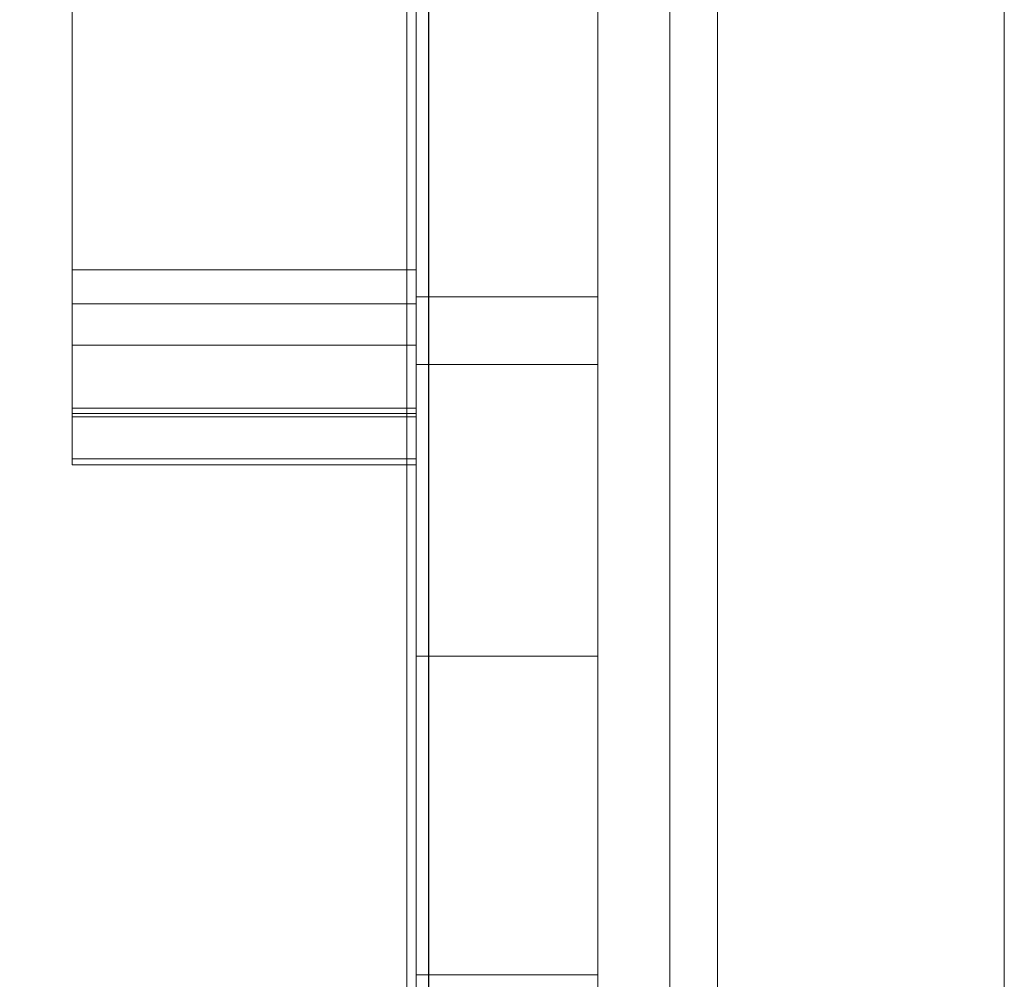
# Model space of a CAD drawing. Units: millimetres. Extents: x 408 to 15374, y -4248 to 2602.
# Drawn here: x 2774 to 2877, y -1521 to -1420 of the extents above; entities that cross this region are included whole.
import ezdxf

# ---------------------------------------------------------------- set-up
doc = ezdxf.new("R2010")
doc.units = ezdxf.units.MM
doc.header["$MEASUREMENT"] = 0
for name, color, linetype, lineweight in [('access-new - Level 25', 7, 'Continuous', 0), ('access-new - Level 26', 7, 'Continuous', 0), ('common_[ID]_1_[Material]_Unchanged_[Source]_Cell - Level 25', 7, 'Continuous', 0), ('Level 8', 18, 'Continuous', 0)]:
    doc.layers.add(name, color=color, linetype=linetype, lineweight=lineweight)
doc.styles.get("Standard").update_dxf_attribs({"font": 'txt.shx'})
doc.styles.add('Style-Calibri', font='calibri.ttf')
doc.dimstyles.get("Standard").update_dxf_attribs({"dimtxt": 0.18, "dimasz": 0.18, "dimexe": 0.18, "dimexo": 0.0625, "dimgap": 0.09, "dimtad": 0, "dimtih": 1, "dimtoh": 1, "dimdec": 4, "dimzin": 3, "dimdsep": 46, "dimtxsty": 'Standard', "dimcen": 0.09, "dimadec": 0, "dimazin": 0, "dimtfac": 1, "dimtdec": 0, "dimtofl": 0, "dimtmove": 0, "dimatfit": 1, "dimfxl": 1, "dimtolj": 1, "dimtzin": 3, "dimarcsym": 0})

# ---------------------------------------------------------------- blocks, each defined once
blk = doc.blocks.new('TerminatorOpen_0.5')
at = {"color": 0, "linetype": 'ByBlock', "lineweight": -2}
for q in [(-1, 0.25), (-1, 0), (-1, -0.25)]:
    blk.add_line((0, 0), q, dxfattribs=at)
blk = doc.blocks.new('*D727')
at = {"layer": 'Defpoints', "color": 0, "linetype": 'Continuous', "lineweight": 0, "transparency": 16777216}
for p in [(1316.32, -1291.01), (2816.32, -1291.01), (1316.32, -1568.78)]:
    blk.add_point(p, dxfattribs=at)
at = {"layer": 'Level 8', "color": 0, "linetype": 'ByBlock', "lineweight": -2, "transparency": 16777216}
for p, q in [((1316.32, -1341.01), (1316.32, -1618.78)), ((2816.32, -1341.01), (2816.32, -1618.78))]:
    blk.add_line(p, q, dxfattribs=at)
at = {"layer": 'Level 8', "color": 0, "linetype": 'Continuous', "lineweight": -2, "transparency": 16777216}
blk.add_line((2716.32, -1568.78), (1416.32, -1568.78), dxfattribs=at)
at = {"layer": 'Level 8', "color": 0, "linetype": 'Continuous', "lineweight": -2, "transparency": 16777216, "xscale": 100, "yscale": 100, "zscale": 100, "rotation": 180}
blk.add_blockref('TerminatorOpen_0.5', (1316.32, -1568.78), dxfattribs=at)
at = {"layer": 'Level 8', "color": 0, "linetype": 'Continuous', "lineweight": -2, "transparency": 16777216, "xscale": 100, "yscale": 100, "zscale": 100}
blk.add_blockref('TerminatorOpen_0.5', (2816.32, -1568.78), dxfattribs=at)
at = {"layer": 'Level 8', "color": 0, "linetype": 'Continuous', "lineweight": 0, "transparency": 16777216, "insert": (2066.32, -1441.93), "char_height": 150, "attachment_point": 5, "style": 'Style-Calibri'}
blk.add_mtext('\\A1;1500', dxfattribs=at)
blk = doc.blocks.new('From Smart Solid_2')
at = {"layer": 'common_[ID]_1_[Material]_Unchanged_[Source]_Cell - Level 25', "color": 7, "linetype": 'Continuous', "lineweight": 13}
for p, q in [((-2.5, -435), (-2.5, 435)), ((2.5, -435), (2.5, 435))]:
    blk.add_line(p, q, dxfattribs=at)
blk = doc.blocks.new('From Smart Solid_5')
at = {"layer": 'common_[ID]_1_[Material]_Unchanged_[Source]_Cell - Level 25', "color": 7, "linetype": 'Continuous', "lineweight": 13}
for p, q in [((0, -435), (0, 435)), ((0, 435), (0, -435))]:
    blk.add_line(p, q, dxfattribs=at)
blk = doc.blocks.new('From Smart Solid_8')
at = {"layer": 'common_[ID]_1_[Material]_Unchanged_[Source]_Cell - Level 25', "color": 7, "linetype": 'Continuous', "lineweight": 13}
blk.add_line((-435, -435), (-435, 435), dxfattribs=at)
blk = doc.blocks.new('From Smart Solid_12')
at = {"layer": 'common_[ID]_1_[Material]_Unchanged_[Source]_Cell - Level 25', "color": 7, "linetype": 'Continuous', "lineweight": 13}
for p, q in [((-15, -435), (-15, 435)), ((15, 435), (15, -435))]:
    blk.add_line(p, q, dxfattribs=at)
blk = doc.blocks.new('common')
at = {"layer": 'common_[ID]_1_[Material]_Unchanged_[Source]_Cell - Level 25', "color": 7, "linetype": 'Continuous', "lineweight": 13}
for name, p in [('From Smart Solid_2', (2844.0395, -1456.5445)), ('From Smart Solid_5', (2841.5395, -1456.5445)), ('From Smart Solid_12', (2861.5395, -1456.5445)), ('From Smart Solid_8', (3311.5395, -1456.5445))]:
    blk.add_blockref(name, p, dxfattribs=at)
blk = doc.blocks.new('From Smart Solid_44')
at = {"layer": 'access-new - Level 26', "color": 7, "linetype": 'Continuous', "lineweight": 0}
for p, q in [((-18, 29.48), (18, 29.48)), ((-18, -29.48), (-18, 29.48)), ((18, -29.48), (18, 29.48)), ((-18, -29.48), (18, -29.48))]:
    blk.add_line(p, q, dxfattribs=at)
blk = doc.blocks.new('From Smart Solid_45')
at = {"layer": 'access-new - Level 26', "color": 7, "linetype": 'Continuous', "lineweight": 0}
for p, q in [((-18, 8.41), (18, 8.41)), ((-18, -8.41), (-18, 8.41)), ((18, -8.41), (18, 8.41)), ((-18, 4.09), (18, 4.09)), ((-18, -3.04), (18, -3.04)), ((-18, -8.41), (18, -8.41))]:
    blk.add_line(p, q, dxfattribs=at)
blk = doc.blocks.new('From Smart Solid_46')
at = {"layer": 'access-new - Level 26', "color": 7, "linetype": 'Continuous', "lineweight": 0}
for p, q in [((-18, -7.68), (-18, 7.68)), ((-18, 7.68), (18, 7.68)), ((18, -7.68), (18, 7.68)), ((-18, -7.33), (18, -7.33)), ((-18, -7.68), (18, -7.68))]:
    blk.add_line(p, q, dxfattribs=at)
blk = doc.blocks.new('From Smart Solid_47')
at = {"layer": 'access-new - Level 26', "color": 7, "linetype": 'Continuous', "lineweight": 0}
for p, q in [((-18, -2.64), (-18, 2.64)), ((-18, 2.64), (18, 2.64)), ((18, -2.64), (18, 2.64)), ((-18, 1.76), (18, 1.76)), ((-18, -2.64), (18, -2.64))]:
    blk.add_line(p, q, dxfattribs=at)
blk = doc.blocks.new('From Smart Solid_48')
at = {"layer": 'access-new - Level 26', "color": 7, "linetype": 'Continuous', "lineweight": 0}
for p, q in [((-18, -44.35), (-18, 44.35)), ((-18, 44.35), (18, 44.35)), ((18, -44.35), (18, 44.35)), ((-18, -44.35), (18, -44.35))]:
    blk.add_line(p, q, dxfattribs=at)
blk = doc.blocks.new('From Smart Solid_74')
at = {"layer": 'access-new - Level 25', "color": 176, "linetype": 'Continuous', "lineweight": 13}
for p, q in [((-9.5, -430), (-9.5, 430)), ((9.5, 430), (9.5, -430)), ((-9.5, 210.02), (-9.5, 0)), ((9.5, 210.02), (9.5, 0)), ((9.5, 7.06), (-9.5, 7.06)), ((9.5, 0), (-9.5, 0)), ((-9.5, 0), (-9.5, -412.93)), ((9.5, 0), (9.5, -412.93)), ((9.5, -30.48), (-9.5, -30.48)), ((9.5, -63.8), (-9.5, -63.8))]:
    blk.add_line(p, q, dxfattribs=at)
for points in [[(-9.5, 159.01), (-9.5, 94.24), (-9.5, 29.51), (-9.5, -22.54), (-9.5, -65.98), (-9.5, -102.87), (-9.5, -137.7), (-9.5, -167.21), (-9.5, -161.47), (-9.5, -138.52), (-9.5, -83.6), (-9.5, -65.62), (-9.5, -38.58), (-9.5, 48.35)], [(9.5, 159.01), (9.5, 94.24), (9.5, 29.51), (9.5, -22.54), (9.5, -65.98), (9.5, -102.87), (9.5, -137.7), (9.5, -167.21), (9.5, -161.47), (9.5, -138.52), (9.5, -83.6), (9.5, -65.62), (9.5, -38.58), (9.5, 48.35)]]:
    blk.add_open_spline(points, degree=3, knots=[0, 0, 0, 0, 0.10934, 0.10934, 0.265871, 0.265871, 0.431108, 0.431108, 0.680728, 0.680728, 0.723013, 0.723013, 1, 1, 1, 1], dxfattribs=at)
blk = doc.blocks.new('access-new')
at = {"layer": 'access-new - Level 26', "color": 40, "linetype": 'Continuous', "lineweight": 13}
for points, degree, knots in [([(2814.04, -1052.47), (2814.04, -1249.56), (2814.04, -1052.47), (2814.04, -1048.92), (2814.04, -1050.37), (2814.04, -1248.79), (2814.04, -1249.1), (2814.04, -1249.42), (2814.04, -1437.92), (2814.04, -1249.42), (2814.04, -1437.92), (2814.04, -1437.97), (2814.04, -1438.01), (2814.04, -1857.64), (2814.04, -1438.01), (2814.04, -1857.64), (2814.04, -1861.69), (2814.04, -1860.74), (2814.04, -1434.59), (2814.04, -1249.56)], 1, [0, 0, 0.058824, 0.117647, 0.176471, 0.235294, 0.294118, 0.323529, 0.352941, 0.411765, 0.470588, 0.529412, 0.558824, 0.588235, 0.647059, 0.705882, 0.764706, 0.823529, 0.882353, 0.941176, 1, 1]), ([(2814.04, -1409.55), (2814.04, -1386.42), (2814.04, -1364.22), (2814.04, -1331.59), (2814.04, -1320.88), (2814.04, -1305.58), (2814.04, -1300.6), (2814.04, -1293.39), (2814.04, -1291), (2814.04, -1286.46), (2814.04, -1284.33), (2814.04, -1282.25), (2814.04, -1280.79), (2814.04, -1279.34), (2814.04, -1277.89), (2814.04, -1279.34), (2814.04, -1280.79), (2814.04, -1282.25), (2814.04, -1281.01), (2814.04, -1279.77), (2814.04, -1278.53), (2814.04, -1280.67), (2814.04, -1282.87), (2814.04, -1287.55), (2814.04, -1290.03), (2814.04, -1297.48), (2814.04, -1302.63), (2814.04, -1318.47), (2814.04, -1329.55), (2814.04, -1363.26), (2814.04, -1386.08), (2814.04, -1409.61), (2814.04, -1409.63), (2814.04, -1409.66), (2814.04, -1409.68), (2814.04, -1409.71), (2814.04, -1409.73), (2814.04, -1409.76), (2814.04, -1422.99), (2814.04, -1435.42), (2814.04, -1458.22), (2814.04, -1468.54), (2814.04, -1477.79), (2814.04, -1478.14), (2814.04, -1478.49), (2814.04, -1478.84), (2814.04, -1477.53), (2814.04, -1476.21), (2814.04, -1474.9), (2814.04, -1465.98), (2814.04, -1456.06), (2814.04, -1434.2), (2814.04, -1422.27), (2814.04, -1409.55)], 3, [0, 0, 0, 0, 0.05, 0.05, 0.075, 0.075, 0.0875, 0.0875, 0.09375, 0.09375, 0.1, 0.1, 0.1, 0.2, 0.2, 0.2, 0.3, 0.3, 0.3, 0.4, 0.4, 0.4, 0.40625, 0.40625, 0.4125, 0.4125, 0.425, 0.425, 0.45, 0.45, 0.5, 0.5, 0.5, 0.55, 0.55, 0.55, 0.6, 0.6, 0.6, 0.65, 0.65, 0.7, 0.7, 0.7, 0.8, 0.8, 0.8, 0.9, 0.9, 0.9, 0.95, 0.95, 1, 1, 1, 1]), ([(2814.04, -1384.34), (2814.04, -1387.06), (2814.04, -1389.84), (2814.04, -1395.84), (2814.04, -1402.38), (2814.04, -1409.83), (2814.04, -1417.27), (2814.04, -1420.94), (2814.04, -1424.15), (2814.04, -1424.31), (2814.04, -1424.47), (2814.04, -1424.64), (2814.04, -1423.13), (2814.04, -1421.63), (2814.04, -1420.12), (2814.04, -1417.41), (2814.04, -1414.62), (2814.04, -1408.62), (2814.04, -1402.08), (2814.04, -1394.64), (2814.04, -1387.19), (2814.04, -1383.52), (2814.04, -1380.31), (2814.04, -1380.15), (2814.04, -1379.99), (2814.04, -1379.83), (2814.04, -1381.33), (2814.04, -1382.84), (2814.04, -1384.34)], 3, [0, 0, 0, 0, 0.041667, 0.041667, 0.083333, 0.125, 0.125, 0.166667, 0.166667, 0.166667, 0.333333, 0.333333, 0.333333, 0.5, 0.5, 0.5, 0.541667, 0.541667, 0.583333, 0.625, 0.625, 0.666667, 0.666667, 0.666667, 0.833333, 0.833333, 0.833333, 1, 1, 1, 1]), ([(2814.04, -1394.57), (2814.04, -1469.2), (2814.04, -1500.98), (2814.04, -1502.45), (2814.04, -1548.61), (2814.04, -1553.11), (2814.04, -1548.61), (2814.04, -1552.61), (2814.04, -1517.08), (2814.04, -1527.05), (2814.04, -1602.43), (2814.04, -1600.49), (2814.04, -1603.96), (2814.04, -1600.49), (2814.04, -1520.9), (2814.04, -1458.71), (2814.04, -1391.4), (2814.04, -1394.57), (2814.04, -1390.48)], 1, [0, 0, 0.019231, 0.038462, 0.057692, 0.076923, 0.153846, 0.230769, 0.307692, 0.346154, 0.384615, 0.461538, 0.538462, 0.615385, 0.692308, 0.769231, 0.807692, 0.846154, 0.923077, 1, 1]), ([(2814.04, -1400.05), (2814.04, -1402.51), (2814.04, -1405.16), (2814.04, -1410.97), (2814.04, -1417.42), (2814.04, -1424.77), (2814.04, -1431.99), (2814.04, -1435.47), (2814.04, -1438.37), (2814.04, -1438.5), (2814.04, -1438.63), (2814.04, -1438.76), (2814.04, -1437.22), (2814.04, -1435.68), (2814.04, -1434.15), (2814.04, -1431.69), (2814.04, -1429.04), (2814.04, -1423.23), (2814.04, -1416.78), (2814.04, -1409.43), (2814.04, -1402.21), (2814.04, -1398.73), (2814.04, -1395.83), (2814.04, -1395.7), (2814.04, -1395.57), (2814.04, -1395.44), (2814.04, -1396.98), (2814.04, -1398.52), (2814.04, -1400.05)], 3, [0, 0, 0, 0, 0.041667, 0.041667, 0.083333, 0.125, 0.125, 0.166667, 0.166667, 0.166667, 0.333333, 0.333333, 0.333333, 0.5, 0.5, 0.5, 0.541667, 0.541667, 0.583333, 0.625, 0.625, 0.666667, 0.666667, 0.666667, 0.833333, 0.833333, 0.833333, 1, 1, 1, 1]), ([(2814.04, -1406.85), (2814.04, -1468.78), (2814.04, -1466.87), (2814.04, -1471.64), (2814.04, -1466.76), (2814.04, -1471.64), (2814.04, -1497.65), (2814.04, -1535.69), (2814.04, -1569.49), (2814.04, -1570.06), (2814.04, -1565.63), (2814.04, -1535.02), (2814.04, -1495.1), (2814.04, -1475.14), (2814.04, -1409.63), (2814.04, -1405.74)], 1, [0, 0, 0.090909, 0.181818, 0.272727, 0.363636, 0.454545, 0.484848, 0.515152, 0.545455, 0.636364, 0.727273, 0.757576, 0.787879, 0.818182, 0.909091, 1, 1]), ([(2814.04, -1413.31), (2814.04, -1415.77), (2814.04, -1418.42), (2814.04, -1424.23), (2814.04, -1430.68), (2814.04, -1438.03), (2814.04, -1445.25), (2814.04, -1448.73), (2814.04, -1451.63), (2814.04, -1451.76), (2814.04, -1451.89), (2814.04, -1452.02), (2814.04, -1450.48), (2814.04, -1448.94), (2814.04, -1447.41), (2814.04, -1444.95), (2814.04, -1442.3), (2814.04, -1436.49), (2814.04, -1430.04), (2814.04, -1422.69), (2814.04, -1415.47), (2814.04, -1411.99), (2814.04, -1409.09), (2814.04, -1408.96), (2814.04, -1408.83), (2814.04, -1408.7), (2814.04, -1410.24), (2814.04, -1411.78), (2814.04, -1413.31)], 3, [0, 0, 0, 0, 0.041667, 0.041667, 0.083333, 0.125, 0.125, 0.166667, 0.166667, 0.166667, 0.333333, 0.333333, 0.333333, 0.5, 0.5, 0.5, 0.541667, 0.541667, 0.583333, 0.625, 0.625, 0.666667, 0.666667, 0.666667, 0.833333, 0.833333, 0.833333, 1, 1, 1, 1]), ([(2814.04, -1436.7), (2814.04, -1433.68), (2814.04, -1432.39), (2814.04, -1431.25), (2814.04, -1431.65), (2814.04, -1432.2), (2814.04, -1430.78), (2814.04, -1429.02), (2814.04, -1425.45), (2814.04, -1423.99), (2814.04, -1422.53), (2814.04, -1421.07), (2814.04, -1421.28), (2814.04, -1421.48), (2814.04, -1421.69), (2814.04, -1424.7), (2814.04, -1425.99), (2814.04, -1427.14), (2814.04, -1426.73), (2814.04, -1426.19), (2814.04, -1427.61), (2814.04, -1429.37), (2814.04, -1432.93), (2814.04, -1434.39), (2814.04, -1435.85), (2814.04, -1437.32)], 3, [0, 0, 0, 0, 0.05, 0.05, 0.1, 0.15, 0.15, 0.2, 0.2, 0.2, 0.4, 0.4, 0.4, 0.6, 0.6, 0.6, 0.65, 0.65, 0.7, 0.75, 0.75, 0.8, 0.8, 0.8, 1, 1, 1, 1]), ([(2814.04, -1428.29), (2814.04, -1430.5), (2814.04, -1433.01), (2814.04, -1438.63), (2814.04, -1444.98), (2814.04, -1452.21), (2814.04, -1459.19), (2814.04, -1462.49), (2814.04, -1465.1), (2814.04, -1465.2), (2814.04, -1465.31), (2814.04, -1465.41), (2814.04, -1463.85), (2814.04, -1462.28), (2814.04, -1460.72), (2814.04, -1458.51), (2814.04, -1456), (2814.04, -1450.38), (2814.04, -1444.03), (2814.04, -1436.79), (2814.04, -1429.82), (2814.04, -1426.52), (2814.04, -1423.91), (2814.04, -1423.8), (2814.04, -1423.7), (2814.04, -1423.6), (2814.04, -1425.16), (2814.04, -1426.72), (2814.04, -1428.29)], 3, [0, 0, 0, 0, 0.041667, 0.041667, 0.083333, 0.125, 0.125, 0.166667, 0.166667, 0.166667, 0.333333, 0.333333, 0.333333, 0.5, 0.5, 0.5, 0.541667, 0.541667, 0.583333, 0.625, 0.625, 0.666667, 0.666667, 0.666667, 0.833333, 0.833333, 0.833333, 1, 1, 1, 1]), ([(2814.04, -1440.23), (2814.04, -1442.44), (2814.04, -1444.95), (2814.04, -1450.57), (2814.04, -1456.92), (2814.04, -1464.15), (2814.04, -1471.13), (2814.04, -1474.43), (2814.04, -1477.04), (2814.04, -1477.14), (2814.04, -1477.25), (2814.04, -1477.35), (2814.04, -1475.79), (2814.04, -1474.22), (2814.04, -1472.66), (2814.04, -1470.45), (2814.04, -1467.94), (2814.04, -1462.32), (2814.04, -1455.97), (2814.04, -1448.73), (2814.04, -1441.76), (2814.04, -1438.46), (2814.04, -1435.85), (2814.04, -1435.74), (2814.04, -1435.64), (2814.04, -1435.54), (2814.04, -1437.1), (2814.04, -1438.66), (2814.04, -1440.23)], 3, [0, 0, 0, 0, 0.041667, 0.041667, 0.083333, 0.125, 0.125, 0.166667, 0.166667, 0.166667, 0.333333, 0.333333, 0.333333, 0.5, 0.5, 0.5, 0.541667, 0.541667, 0.583333, 0.625, 0.625, 0.666667, 0.666667, 0.666667, 0.833333, 0.833333, 0.833333, 1, 1, 1, 1]), ([(2814.04, -1452.98), (2814.04, -1449.97), (2814.04, -1448.68), (2814.04, -1447.53), (2814.04, -1447.93), (2814.04, -1448.48), (2814.04, -1447.06), (2814.04, -1445.3), (2814.04, -1441.74), (2814.04, -1440.28), (2814.04, -1438.81), (2814.04, -1437.35), (2814.04, -1437.56), (2814.04, -1437.76), (2814.04, -1437.97), (2814.04, -1440.99), (2814.04, -1442.28), (2814.04, -1443.42), (2814.04, -1443.02), (2814.04, -1442.47), (2814.04, -1443.89), (2814.04, -1445.65), (2814.04, -1449.22), (2814.04, -1450.68), (2814.04, -1452.14), (2814.04, -1453.6)], 3, [0, 0, 0, 0, 0.05, 0.05, 0.1, 0.15, 0.15, 0.2, 0.2, 0.2, 0.4, 0.4, 0.4, 0.6, 0.6, 0.6, 0.65, 0.65, 0.7, 0.75, 0.75, 0.8, 0.8, 0.8, 1, 1, 1, 1]), ([(2814.04, -1452.71), (2814.04, -1454.32), (2814.04, -1456.48), (2814.04, -1461.57), (2814.04, -1467.58), (2814.04, -1474.45), (2814.04, -1480.77), (2814.04, -1483.6), (2814.04, -1485.5), (2814.04, -1485.55), (2814.04, -1485.61), (2814.04, -1485.66), (2814.04, -1484.05), (2814.04, -1482.43), (2814.04, -1480.82), (2814.04, -1479.21), (2814.04, -1477.05), (2814.04, -1471.96), (2814.04, -1465.95), (2814.04, -1459.08), (2814.04, -1452.76), (2814.04, -1449.94), (2814.04, -1448.03), (2814.04, -1447.98), (2814.04, -1447.92), (2814.04, -1447.87), (2814.04, -1449.48), (2814.04, -1451.1), (2814.04, -1452.71)], 3, [0, 0, 0, 0, 0.041667, 0.041667, 0.083333, 0.125, 0.125, 0.166667, 0.166667, 0.166667, 0.333333, 0.333333, 0.333333, 0.5, 0.5, 0.5, 0.541667, 0.541667, 0.583333, 0.625, 0.625, 0.666667, 0.666667, 0.666667, 0.833333, 0.833333, 0.833333, 1, 1, 1, 1]), ([(2814.04, -1471.4), (2814.04, -1468.14), (2814.04, -1466.62), (2814.04, -1465.01), (2814.04, -1464.93), (2814.04, -1464.93), (2814.04, -1462.93), (2814.04, -1460.87), (2814.04, -1457.02), (2814.04, -1455.6), (2814.04, -1454.18), (2814.04, -1452.77), (2814.04, -1454.18), (2814.04, -1455.6), (2814.04, -1457.02), (2814.04, -1455.85), (2814.04, -1454.68), (2814.04, -1453.51), (2814.04, -1456.77), (2814.04, -1458.28), (2814.04, -1459.89), (2814.04, -1459.97), (2814.04, -1459.97), (2814.04, -1461.97), (2814.04, -1464.03), (2814.04, -1467.88), (2814.04, -1469.3), (2814.04, -1470.72), (2814.04, -1472.14), (2814.04, -1470.72), (2814.04, -1469.3), (2814.04, -1467.88)], 3, [0, 0, 0, 0, 0.035714, 0.035714, 0.071429, 0.107143, 0.107143, 0.142857, 0.142857, 0.142857, 0.285714, 0.285714, 0.285714, 0.428571, 0.428571, 0.428571, 0.571429, 0.571429, 0.571429, 0.607143, 0.607143, 0.642857, 0.678571, 0.678571, 0.714286, 0.714286, 0.714286, 0.857143, 0.857143, 0.857143, 1, 1, 1, 1]), ([(2814.04, -1461.42), (2814.04, -1463.03), (2814.04, -1465.19), (2814.04, -1470.28), (2814.04, -1476.29), (2814.04, -1483.16), (2814.04, -1489.48), (2814.04, -1492.3), (2814.04, -1494.21), (2814.04, -1494.26), (2814.04, -1494.31), (2814.04, -1494.37), (2814.04, -1492.75), (2814.04, -1491.14), (2814.04, -1489.53), (2814.04, -1487.91), (2814.04, -1485.76), (2814.04, -1480.66), (2814.04, -1474.65), (2814.04, -1467.79), (2814.04, -1461.46), (2814.04, -1458.64), (2814.04, -1456.74), (2814.04, -1456.68), (2814.04, -1456.63), (2814.04, -1456.58), (2814.04, -1458.19), (2814.04, -1459.8), (2814.04, -1461.42)], 3, [0, 0, 0, 0, 0.041667, 0.041667, 0.083333, 0.125, 0.125, 0.166667, 0.166667, 0.166667, 0.333333, 0.333333, 0.333333, 0.5, 0.5, 0.5, 0.541667, 0.541667, 0.583333, 0.625, 0.625, 0.666667, 0.666667, 0.666667, 0.833333, 0.833333, 0.833333, 1, 1, 1, 1]), ([(2814.04, -1470.67), (2814.04, -1471.75), (2814.04, -1473.57), (2814.04, -1478.12), (2814.04, -1483.75), (2814.04, -1490.19), (2814.04, -1495.85), (2814.04, -1498.22), (2814.04, -1499.49), (2814.04, -1499.51), (2814.04, -1499.53), (2814.04, -1499.55), (2814.04, -1497.91), (2814.04, -1496.27), (2814.04, -1494.62), (2814.04, -1493.55), (2814.04, -1491.73), (2814.04, -1487.17), (2814.04, -1481.55), (2814.04, -1475.11), (2814.04, -1469.45), (2814.04, -1467.08), (2814.04, -1465.81), (2814.04, -1465.79), (2814.04, -1465.77), (2814.04, -1465.74), (2814.04, -1467.39), (2814.04, -1469.03), (2814.04, -1470.67)], 3, [0, 0, 0, 0, 0.041667, 0.041667, 0.083333, 0.125, 0.125, 0.166667, 0.166667, 0.166667, 0.333333, 0.333333, 0.333333, 0.5, 0.5, 0.5, 0.541667, 0.541667, 0.583333, 0.625, 0.625, 0.666667, 0.666667, 0.666667, 0.833333, 0.833333, 0.833333, 1, 1, 1, 1]), ([(2814.04, -1489), (2814.04, -1485.74), (2814.04, -1484.22), (2814.04, -1482.61), (2814.04, -1482.53), (2814.04, -1482.53), (2814.04, -1480.53), (2814.04, -1478.48), (2814.04, -1474.62), (2814.04, -1473.2), (2814.04, -1471.79), (2814.04, -1470.37), (2814.04, -1471.79), (2814.04, -1473.2), (2814.04, -1474.62), (2814.04, -1473.45), (2814.04, -1472.28), (2814.04, -1471.11), (2814.04, -1474.37), (2814.04, -1475.88), (2814.04, -1477.5), (2814.04, -1477.57), (2814.04, -1477.57), (2814.04, -1479.57), (2814.04, -1481.63), (2814.04, -1485.48), (2814.04, -1486.9), (2814.04, -1488.32), (2814.04, -1489.74), (2814.04, -1488.32), (2814.04, -1486.9), (2814.04, -1485.48)], 3, [0, 0, 0, 0, 0.035714, 0.035714, 0.071429, 0.107143, 0.107143, 0.142857, 0.142857, 0.142857, 0.285714, 0.285714, 0.285714, 0.428571, 0.428571, 0.428571, 0.571429, 0.571429, 0.571429, 0.607143, 0.607143, 0.642857, 0.678571, 0.678571, 0.714286, 0.714286, 0.714286, 0.857143, 0.857143, 0.857143, 1, 1, 1, 1]), ([(2814.04, -1476.47), (2814.04, -1477.54), (2814.04, -1479.36), (2814.04, -1483.92), (2814.04, -1489.55), (2814.04, -1495.99), (2814.04, -1501.65), (2814.04, -1504.01), (2814.04, -1505.28), (2814.04, -1505.31), (2814.04, -1505.33), (2814.04, -1505.35), (2814.04, -1503.71), (2814.04, -1502.07), (2814.04, -1500.42), (2814.04, -1499.35), (2814.04, -1497.53), (2814.04, -1492.97), (2814.04, -1487.35), (2814.04, -1480.91), (2814.04, -1475.25), (2814.04, -1472.88), (2814.04, -1471.61), (2814.04, -1471.59), (2814.04, -1471.56), (2814.04, -1471.54), (2814.04, -1473.18), (2814.04, -1474.83), (2814.04, -1476.47)], 3, [0, 0, 0, 0, 0.041667, 0.041667, 0.083333, 0.125, 0.125, 0.166667, 0.166667, 0.166667, 0.333333, 0.333333, 0.333333, 0.5, 0.5, 0.5, 0.541667, 0.541667, 0.583333, 0.625, 0.625, 0.666667, 0.666667, 0.666667, 0.833333, 0.833333, 0.833333, 1, 1, 1, 1]), ([(2814.04, -1482.72), (2814.04, -1483.38), (2814.04, -1484.93), (2814.04, -1489.05), (2814.04, -1494.33), (2814.04, -1500.39), (2814.04, -1505.51), (2814.04, -1507.52), (2814.04, -1508.3), (2814.04, -1508.31), (2814.04, -1508.32), (2814.04, -1508.33), (2814.04, -1506.67), (2814.04, -1505.01), (2814.04, -1503.35), (2814.04, -1502.69), (2814.04, -1501.14), (2814.04, -1497.02), (2814.04, -1491.74), (2814.04, -1485.68), (2814.04, -1480.56), (2814.04, -1478.55), (2814.04, -1477.77), (2814.04, -1477.76), (2814.04, -1477.75), (2814.04, -1477.74), (2814.04, -1479.4), (2814.04, -1481.06), (2814.04, -1482.72)], 3, [0, 0, 0, 0, 0.041667, 0.041667, 0.083333, 0.125, 0.125, 0.166667, 0.166667, 0.166667, 0.333333, 0.333333, 0.333333, 0.5, 0.5, 0.5, 0.541667, 0.541667, 0.583333, 0.625, 0.625, 0.666667, 0.666667, 0.666667, 0.833333, 0.833333, 0.833333, 1, 1, 1, 1]), ([(2814.04, -1485.52), (2814.04, -1484.33), (2814.04, -1484.55), (2814.04, -1486.33), (2814.04, -1489.6), (2814.04, -1493.38), (2814.04, -1495.59), (2814.04, -1495.84), (2814.04, -1494.43), (2814.04, -1492.79), (2814.04, -1491.15), (2814.04, -1489.51), (2814.04, -1489.54), (2814.04, -1489.57), (2814.04, -1489.6), (2814.04, -1490.79), (2814.04, -1490.57), (2814.04, -1488.79), (2814.04, -1485.52), (2814.04, -1481.74), (2814.04, -1479.53), (2814.04, -1479.28), (2814.04, -1480.69), (2814.04, -1482.33), (2814.04, -1483.97), (2814.04, -1485.61)], 3, [0, 0, 0, 0, 0.05, 0.05, 0.1, 0.15, 0.15, 0.2, 0.2, 0.2, 0.4, 0.4, 0.4, 0.6, 0.6, 0.6, 0.65, 0.65, 0.7, 0.75, 0.75, 0.8, 0.8, 0.8, 1, 1, 1, 1]), ([(2814.04, -1486.3), (2814.04, -1486.97), (2814.04, -1488.52), (2814.04, -1492.64), (2814.04, -1497.92), (2814.04, -1503.98), (2814.04, -1509.09), (2814.04, -1511.1), (2814.04, -1511.89), (2814.04, -1511.89), (2814.04, -1511.9), (2814.04, -1511.91), (2814.04, -1510.25), (2814.04, -1508.6), (2814.04, -1506.94), (2814.04, -1506.27), (2814.04, -1504.72), (2814.04, -1500.61), (2814.04, -1495.32), (2814.04, -1489.26), (2814.04, -1484.15), (2814.04, -1482.14), (2814.04, -1481.36), (2814.04, -1481.35), (2814.04, -1481.34), (2814.04, -1481.33), (2814.04, -1482.99), (2814.04, -1484.64), (2814.04, -1486.3)], 3, [0, 0, 0, 0, 0.041667, 0.041667, 0.083333, 0.125, 0.125, 0.166667, 0.166667, 0.166667, 0.333333, 0.333333, 0.333333, 0.5, 0.5, 0.5, 0.541667, 0.541667, 0.583333, 0.625, 0.625, 0.666667, 0.666667, 0.666667, 0.833333, 0.833333, 0.833333, 1, 1, 1, 1]), ([(2814.04, -1490.19), (2814.04, -1490.59), (2814.04, -1491.96), (2814.04, -1495.77), (2814.04, -1500.82), (2814.04, -1506.6), (2814.04, -1511.34), (2814.04, -1513.11), (2814.04, -1513.58), (2814.04, -1513.58), (2814.04, -1513.59), (2814.04, -1513.59), (2814.04, -1511.92), (2814.04, -1510.26), (2814.04, -1508.6), (2814.04, -1508.2), (2814.04, -1506.83), (2814.04, -1503.01), (2814.04, -1497.97), (2814.04, -1492.19), (2814.04, -1487.45), (2814.04, -1485.68), (2814.04, -1485.21), (2814.04, -1485.21), (2814.04, -1485.2), (2814.04, -1485.2), (2814.04, -1486.86), (2814.04, -1488.53), (2814.04, -1490.19)], 3, [0, 0, 0, 0, 0.041667, 0.041667, 0.083333, 0.125, 0.125, 0.166667, 0.166667, 0.166667, 0.333333, 0.333333, 0.333333, 0.5, 0.5, 0.5, 0.541667, 0.541667, 0.583333, 0.625, 0.625, 0.666667, 0.666667, 0.666667, 0.833333, 0.833333, 0.833333, 1, 1, 1, 1]), ([(2814.04, -1491.96), (2814.04, -1490.77), (2814.04, -1490.99), (2814.04, -1492.77), (2814.04, -1496.04), (2814.04, -1499.82), (2814.04, -1502.03), (2814.04, -1502.28), (2814.04, -1500.87), (2814.04, -1499.23), (2814.04, -1497.59), (2814.04, -1495.95), (2814.04, -1495.98), (2814.04, -1496.01), (2814.04, -1496.04), (2814.04, -1497.23), (2814.04, -1497.01), (2814.04, -1495.23), (2814.04, -1491.96), (2814.04, -1488.17), (2814.04, -1485.96), (2814.04, -1485.72), (2814.04, -1487.13), (2814.04, -1488.77), (2814.04, -1490.41), (2814.04, -1492.05)], 3, [0, 0, 0, 0, 0.05, 0.05, 0.1, 0.15, 0.15, 0.2, 0.2, 0.2, 0.4, 0.4, 0.4, 0.6, 0.6, 0.6, 0.65, 0.65, 0.7, 0.75, 0.75, 0.8, 0.8, 0.8, 1, 1, 1, 1]), ([(2814.04, -1508.42), (2814.04, -1504.96), (2814.04, -1503.24), (2814.04, -1501.22), (2814.04, -1500.71), (2814.04, -1500.22), (2814.04, -1497.71), (2814.04, -1495.4), (2814.04, -1491.31), (2814.04, -1489.93), (2814.04, -1488.55), (2814.04, -1487.17), (2814.04, -1488.55), (2814.04, -1489.93), (2814.04, -1491.31), (2814.04, -1490.21), (2814.04, -1489.12), (2814.04, -1488.03), (2814.04, -1491.49), (2814.04, -1493.2), (2814.04, -1495.22), (2814.04, -1495.74), (2814.04, -1496.23), (2814.04, -1498.74), (2814.04, -1501.05), (2814.04, -1505.14), (2814.04, -1506.52), (2814.04, -1507.9), (2814.04, -1509.28), (2814.04, -1507.9), (2814.04, -1506.52), (2814.04, -1505.14)], 3, [0, 0, 0, 0, 0.035714, 0.035714, 0.071429, 0.107143, 0.107143, 0.142857, 0.142857, 0.142857, 0.285714, 0.285714, 0.285714, 0.428571, 0.428571, 0.428571, 0.571429, 0.571429, 0.571429, 0.607143, 0.607143, 0.642857, 0.678571, 0.678571, 0.714286, 0.714286, 0.714286, 0.857143, 0.857143, 0.857143, 1, 1, 1, 1]), ([(2814.04, -1492.33), (2814.04, -1492.73), (2814.04, -1494.1), (2814.04, -1497.92), (2814.04, -1502.96), (2814.04, -1508.75), (2814.04, -1513.48), (2814.04, -1515.25), (2814.04, -1515.72), (2814.04, -1515.73), (2814.04, -1515.73), (2814.04, -1515.73), (2814.04, -1514.07), (2814.04, -1512.4), (2814.04, -1510.74), (2814.04, -1510.34), (2814.04, -1508.97), (2814.04, -1505.16), (2814.04, -1500.12), (2814.04, -1494.33), (2814.04, -1489.59), (2814.04, -1487.82), (2814.04, -1487.35), (2814.04, -1487.35), (2814.04, -1487.35), (2814.04, -1487.34), (2814.04, -1489.01), (2814.04, -1490.67), (2814.04, -1492.33)], 3, [0, 0, 0, 0, 0.041667, 0.041667, 0.083333, 0.125, 0.125, 0.166667, 0.166667, 0.166667, 0.333333, 0.333333, 0.333333, 0.5, 0.5, 0.5, 0.541667, 0.541667, 0.583333, 0.625, 0.625, 0.666667, 0.666667, 0.666667, 0.833333, 0.833333, 0.833333, 1, 1, 1, 1]), ([(2814.04, -1494.1), (2814.04, -1493.49), (2814.04, -1494.14), (2814.04, -1496.71), (2814.04, -1500.69), (2814.04, -1505.28), (2814.04, -1508.47), (2814.04, -1509.28), (2814.04, -1508.56), (2814.04, -1506.9), (2814.04, -1505.24), (2814.04, -1503.58), (2814.04, -1503.59), (2814.04, -1503.6), (2814.04, -1503.6), (2814.04, -1504.22), (2814.04, -1503.56), (2814.04, -1501), (2814.04, -1497.02), (2814.04, -1492.43), (2814.04, -1489.24), (2814.04, -1488.42), (2814.04, -1489.15), (2814.04, -1490.81), (2814.04, -1492.47), (2814.04, -1494.13)], 3, [0, 0, 0, 0, 0.05, 0.05, 0.1, 0.15, 0.15, 0.2, 0.2, 0.2, 0.4, 0.4, 0.4, 0.6, 0.6, 0.6, 0.65, 0.65, 0.7, 0.75, 0.75, 0.8, 0.8, 0.8, 1, 1, 1, 1]), ([(2814.04, -1494.78), (2814.04, -1495), (2814.04, -1496.24), (2814.04, -1499.85), (2814.04, -1504.71), (2814.04, -1510.3), (2814.04, -1514.78), (2814.04, -1516.38), (2814.04, -1516.63), (2814.04, -1516.63), (2814.04, -1516.63), (2814.04, -1516.63), (2814.04, -1514.97), (2814.04, -1513.3), (2814.04, -1511.64), (2814.04, -1511.42), (2814.04, -1510.18), (2814.04, -1506.57), (2814.04, -1501.71), (2814.04, -1496.12), (2814.04, -1491.64), (2814.04, -1490.04), (2814.04, -1489.79), (2814.04, -1489.79), (2814.04, -1489.79), (2814.04, -1489.78), (2814.04, -1491.45), (2814.04, -1493.12), (2814.04, -1494.78)], 3, [0, 0, 0, 0, 0.041667, 0.041667, 0.083333, 0.125, 0.125, 0.166667, 0.166667, 0.166667, 0.333333, 0.333333, 0.333333, 0.5, 0.5, 0.5, 0.541667, 0.541667, 0.583333, 0.625, 0.625, 0.666667, 0.666667, 0.666667, 0.833333, 0.833333, 0.833333, 1, 1, 1, 1]), ([(2814.04, -1495.94), (2814.04, -1496.15), (2814.04, -1497.4), (2814.04, -1501), (2814.04, -1505.87), (2814.04, -1511.46), (2814.04, -1515.93), (2814.04, -1517.54), (2814.04, -1517.79), (2814.04, -1517.79), (2814.04, -1517.79), (2814.04, -1517.79), (2814.04, -1516.13), (2814.04, -1514.46), (2814.04, -1512.8), (2814.04, -1512.58), (2814.04, -1511.34), (2814.04, -1507.73), (2814.04, -1502.87), (2814.04, -1497.28), (2814.04, -1492.8), (2814.04, -1491.2), (2814.04, -1490.95), (2814.04, -1490.95), (2814.04, -1490.94), (2814.04, -1490.94), (2814.04, -1492.61), (2814.04, -1494.27), (2814.04, -1495.94)], 3, [0, 0, 0, 0, 0.041667, 0.041667, 0.083333, 0.125, 0.125, 0.166667, 0.166667, 0.166667, 0.333333, 0.333333, 0.333333, 0.5, 0.5, 0.5, 0.541667, 0.541667, 0.583333, 0.625, 0.625, 0.666667, 0.666667, 0.666667, 0.833333, 0.833333, 0.833333, 1, 1, 1, 1]), ([(2814.04, -1497.43), (2814.04, -1496.81), (2814.04, -1497.46), (2814.04, -1500.03), (2814.04, -1504.01), (2814.04, -1508.6), (2814.04, -1511.79), (2814.04, -1512.61), (2814.04, -1511.88), (2814.04, -1510.22), (2814.04, -1508.56), (2814.04, -1506.9), (2814.04, -1506.91), (2814.04, -1506.92), (2814.04, -1506.92), (2814.04, -1507.54), (2814.04, -1506.88), (2814.04, -1504.32), (2814.04, -1500.34), (2814.04, -1495.75), (2814.04, -1492.56), (2814.04, -1491.74), (2814.04, -1492.47), (2814.04, -1494.13), (2814.04, -1495.79), (2814.04, -1497.45)], 3, [0, 0, 0, 0, 0.05, 0.05, 0.1, 0.15, 0.15, 0.2, 0.2, 0.2, 0.4, 0.4, 0.4, 0.6, 0.6, 0.6, 0.65, 0.65, 0.7, 0.75, 0.75, 0.8, 0.8, 0.8, 1, 1, 1, 1]), ([(2814.04, -1497.12), (2814.04, -1497), (2814.04, -1498), (2814.04, -1501.2), (2814.04, -1505.73), (2814.04, -1510.93), (2814.04, -1514.9), (2814.04, -1516.19), (2814.04, -1516.04), (2814.04, -1514.38), (2814.04, -1512.71), (2814.04, -1511.04), (2814.04, -1511.04), (2814.04, -1511.04), (2814.04, -1511.04), (2814.04, -1511.17), (2814.04, -1510.16), (2814.04, -1506.96), (2814.04, -1502.44), (2814.04, -1497.23), (2814.04, -1493.26), (2814.04, -1491.97), (2814.04, -1492.12), (2814.04, -1493.79), (2814.04, -1495.45), (2814.04, -1497.12)], 3, [0, 0, 0, 0, 0.05, 0.05, 0.1, 0.15, 0.15, 0.2, 0.2, 0.2, 0.4, 0.4, 0.4, 0.6, 0.6, 0.6, 0.65, 0.65, 0.7, 0.75, 0.75, 0.8, 0.8, 0.8, 1, 1, 1, 1]), ([(2814.04, -1497.78), (2814.04, -1497.66), (2814.04, -1498.67), (2814.04, -1501.86), (2814.04, -1506.39), (2814.04, -1511.59), (2814.04, -1515.56), (2814.04, -1516.85), (2814.04, -1516.7), (2814.04, -1515.04), (2814.04, -1513.37), (2814.04, -1511.7), (2814.04, -1511.7), (2814.04, -1511.7), (2814.04, -1511.71), (2814.04, -1511.83), (2814.04, -1510.82), (2814.04, -1507.62), (2814.04, -1503.1), (2814.04, -1497.89), (2814.04, -1493.93), (2814.04, -1492.64), (2814.04, -1492.78), (2814.04, -1494.45), (2814.04, -1496.11), (2814.04, -1497.78)], 3, [0, 0, 0, 0, 0.05, 0.05, 0.1, 0.15, 0.15, 0.2, 0.2, 0.2, 0.4, 0.4, 0.4, 0.6, 0.6, 0.6, 0.65, 0.65, 0.7, 0.75, 0.75, 0.8, 0.8, 0.8, 1, 1, 1, 1]), ([(2814.04, -1527.12), (2814.04, -1523.66), (2814.04, -1521.95), (2814.04, -1519.93), (2814.04, -1519.42), (2814.04, -1518.92), (2814.04, -1516.41), (2814.04, -1514.1), (2814.04, -1510.01), (2814.04, -1508.63), (2814.04, -1507.25), (2814.04, -1505.87), (2814.04, -1507.25), (2814.04, -1508.63), (2814.04, -1510.01), (2814.04, -1508.91), (2814.04, -1507.82), (2814.04, -1506.73), (2814.04, -1510.19), (2814.04, -1511.91), (2814.04, -1513.93), (2814.04, -1514.44), (2814.04, -1514.93), (2814.04, -1517.44), (2814.04, -1519.75), (2814.04, -1523.85), (2814.04, -1525.22), (2814.04, -1526.6), (2814.04, -1527.98), (2814.04, -1526.6), (2814.04, -1525.22), (2814.04, -1523.85)], 3, [0, 0, 0, 0, 0.035714, 0.035714, 0.071429, 0.107143, 0.107143, 0.142857, 0.142857, 0.142857, 0.285714, 0.285714, 0.285714, 0.428571, 0.428571, 0.428571, 0.571429, 0.571429, 0.571429, 0.607143, 0.607143, 0.642857, 0.678571, 0.678571, 0.714286, 0.714286, 0.714286, 0.857143, 0.857143, 0.857143, 1, 1, 1, 1])]:
    blk.add_open_spline(points, degree=degree, knots=knots, dxfattribs=at)
at = {"layer": 'access-new - Level 26', "color": 7, "linetype": 'Continuous', "lineweight": 0}
blk.add_open_spline([(2779.04, -1379.57), (2779.04, -1368.71), (2779.04, -1365.2), (2779.04, -1391.24), (2779.04, -1450.19), (2779.04, -1467.02), (2779.04, -1462), (2779.04, -1446.64), (2779.04, -1466.39), (2779.04, -1461.12), (2779.04, -1372.41), (2779.04, -1366.46), (2779.04, -1372.41)], degree=1, dxfattribs=at)
at = {"layer": 'access-new - Level 26', "color": 40, "linetype": 'Continuous', "lineweight": 0}
blk.add_open_spline([(2815.04, -1379.57), (2815.04, -1368.71), (2815.04, -1366.46), (2815.04, -1372.41), (2815.04, -1461.12), (2815.04, -1372.41), (2815.04, -1466.39), (2815.04, -1461.12), (2815.04, -1462), (2815.04, -1446.64), (2815.04, -1450.19), (2815.04, -1467.02), (2815.04, -1391.24), (2815.04, -1450.19), (2815.04, -1365.2), (2815.04, -1391.24)], degree=1, dxfattribs=at)
at = {"layer": 'access-new - Level 25', "color": 176, "linetype": 'Continuous', "lineweight": 13}
blk.add_blockref('From Smart Solid_74', (2824.54, -1456.54), dxfattribs=at)
at = {"layer": 'access-new - Level 26', "color": 7, "linetype": 'Continuous', "lineweight": 0}
for name, p in [('From Smart Solid_48', (2797.04, -1416.77)), ('From Smart Solid_44', (2797.04, -1420.72)), ('From Smart Solid_46', (2797.04, -1454.32)), ('From Smart Solid_45', (2797.04, -1458.61)), ('From Smart Solid_47', (2797.04, -1463.76))]:
    blk.add_blockref(name, p, dxfattribs=at)

msp = doc.modelspace()

# ---------------------------------------------------------------- block references
at = {"layer": 'Level 8', "color": 7, "linetype": 'Continuous', "lineweight": 0}
for name in ['common', 'access-new']:
    msp.add_blockref(name, (0, 0), dxfattribs=at)

# ---------------------------------------------------------------- dimensions: what is measured, and where the dimension line sits
at = {"layer": 'Level 8', "color": 98, "linetype": 'Continuous', "lineweight": 0}
dim = msp.add_linear_dim(base=(1316.32, -1568.78), p1=(2816.32, -1291.01), p2=(1316.32, -1291.01), angle=180, dimstyle='Standard', override={"dimtxt": 150, "dimasz": 100, "dimexe": 50, "dimexo": 50, "dimgap": 50, "dimtad": 1, "dimtih": 0, "dimtoh": 0, "dimdec": 0, "dimzin": 11, "dimtxsty": 'Style-Calibri', "dimblk": 'TerminatorOpen_0.5', "dimcen": 0, "dimtzin": 11}, dxfattribs=at)
dim.commit()
dim.dimension.update_dxf_attribs({"geometry": '*D727', "text_midpoint": (2066.32, -1441.93)})

doc.saveas('drawing.dxf')
